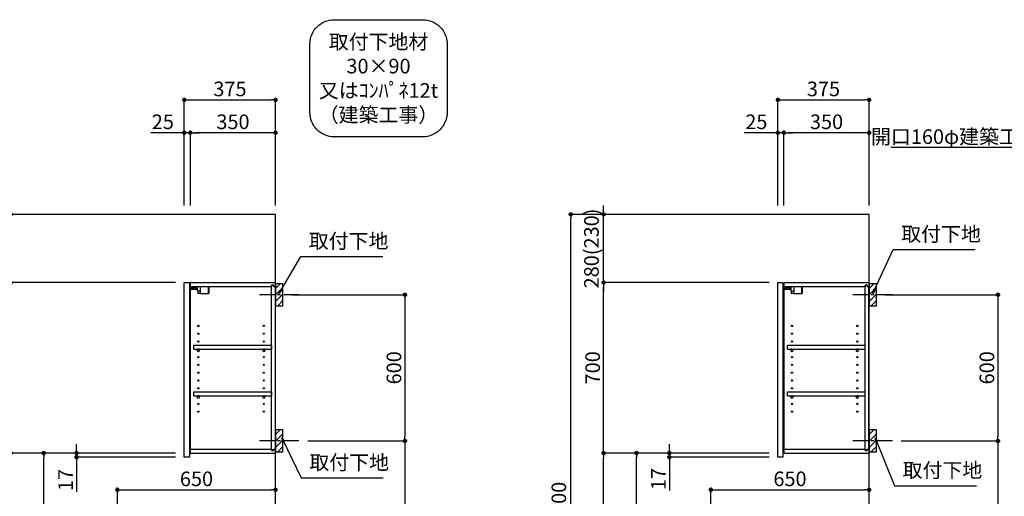
# Model space of a CAD drawing. Extents: x 163 to 26285, y 210 to 8610.
# Drawn here: x 19773 to 23818, y 3287 to 5244 of the extents above; entities that cross this region are included whole.
import ezdxf

# ---------------------------------------------------------------- set-up
doc = ezdxf.new("R2010")
doc.units = 0
doc.header["$LTSCALE"] = 50
doc.header["$MEASUREMENT"] = 0
doc.linetypes.add('CENTER', pattern=[2, 1.25, -0.25, 0.25, -0.25])
doc.layers.get('0').update_dxf_attribs({"linetype": 'CONTINUOUS'})
for name, color, linetype in [('111-壁仕上', 3, 'CONTINUOUS'), ('122-扉', 6, 'CONTINUOUS'), ('130-穴加工', 9, 'CONTINUOUS'), ('141-パーツ', 31, 'CONTINUOUS'), ('150-機器', 8, 'CONTINUOUS'), ('160-文字', 254, 'CONTINUOUS'), ('166-寸法B', 11, 'CONTINUOUS'), ('180-補助', 161, 'CONTINUOUS')]:
    doc.layers.add(name, color=color, linetype=linetype)
doc.styles.add('KH001', font='txt')
doc.dimstyles.new('KH1xx030', dxfattribs={"dimscale": 30, "dimtxt": 2, "dimasz": 0.6, "dimexe": 0.3, "dimexo": 1.2, "dimgap": 0.5, "dimtad": 3, "dimdec": 1, "dimdsep": 46, "dimlunit": 6, "dimtxsty": 'KH001', "dimblk": 'DOT', "dimcen": 1, "dimdle": 1, "dimclrd": 256, "dimclre": 256, "dimclrt": 256, "dimadec": 0, "dimazin": 0, "dimtfac": 1, "dimtdec": 1, "dimtix": 1, "dimtmove": 2, "dimatfit": 3, "dimldrblk": 'CLOSEDBLANK', "dimfxl": 1, "dimtolj": 1, "dimtzin": 0, "dimlwd": -1, "dimlwe": -1, "dimarcsym": 0})

# ---------------------------------------------------------------- blocks, each defined once
blk = doc.blocks.new('_Dot')
at = {"color": 0, "linetype": 'ByBlock', "lineweight": -2}
blk.add_line((-0.5, 0), (-1, 0), dxfattribs=at)
at = {"color": 0, "linetype": 'ByBlock', "const_width": 0.5}
blk.add_lwpolyline([(-0.25, 0, 1), (0.25, 0, 1)], format="xyb", close=True, dxfattribs=at)
blk = doc.blocks.new('*D128')
at = {"layer": '166-寸法B', "transparency": 16777216}
for p, q in [((23328.4, 4114.6), (23800.3, 4114.6)), ((23791.3, 4096.6), (23791.3, 3532.6)), ((23394.1, 3514.6), (23800.3, 3514.6))]:
    blk.add_line(p, q, dxfattribs=at)
at = {"layer": '166-寸法B', "transparency": 16777216, "xscale": 18, "yscale": 18, "zscale": 18}
for p, rotation in [((23791.3, 4114.6), 90), ((23791.3, 3514.6), 270)]:
    blk.add_blockref('_Dot', p, dxfattribs=dict(at, rotation=rotation))
at = {"layer": '166-寸法B', "transparency": 16777216, "insert": (23746.3, 3814.6), "char_height": 60, "attachment_point": 5, "rotation": 90, "style": 'KH001'}
blk.add_mtext('\\A1;600', dxfattribs=at)
blk = doc.blocks.new('_ClosedBlank')
at = {"color": 0, "linetype": 'ByBlock', "lineweight": -2}
for p, q in [((-1, 0.17), (0, 0)), ((-1, 0.17), (-1, -0.17)), ((0, 0), (-1, -0.17))]:
    blk.add_line(p, q, dxfattribs=at)
blk = doc.blocks.new('*D129')
at = {"layer": '166-寸法B', "transparency": 16777216}
for p, q in [((23394.1, 3514.6), (23800.3, 3514.6)), ((23791.3, 3496.6), (23791.3, 2062.6)), ((23313.4, 2044.6), (23800.3, 2044.6))]:
    blk.add_line(p, q, dxfattribs=at)
at = {"layer": '166-寸法B', "transparency": 16777216, "xscale": 18, "yscale": 18, "zscale": 18}
for p, rotation in [((23791.3, 3514.6), 90), ((23791.3, 2044.6), 270)]:
    blk.add_blockref('_Dot', p, dxfattribs=dict(at, rotation=rotation))
at = {"layer": '166-寸法B', "transparency": 16777216, "insert": (23741, 2779.6), "char_height": 60, "attachment_point": 5, "rotation": 90, "style": 'KH001'}
blk.add_mtext('\\A1;1,470(1520)', dxfattribs=at)
blk = doc.blocks.new('*D136')
at = {"layer": '166-寸法B', "transparency": 16777216}
for p, q in [((22887.4, 4480.6), (22887.4, 4923.6)), ((22905.4, 4914.6), (23244.4, 4914.6)), ((23262.4, 4480.6), (23262.4, 4923.6))]:
    blk.add_line(p, q, dxfattribs=at)
at = {"layer": '166-寸法B', "transparency": 16777216, "xscale": 18, "yscale": 18, "zscale": 18, "rotation": 180}
blk.add_blockref('_Dot', (22887.4, 4914.6), dxfattribs=at)
at = {"layer": '166-寸法B', "transparency": 16777216, "xscale": 18, "yscale": 18, "zscale": 18}
blk.add_blockref('_Dot', (23262.4, 4914.6), dxfattribs=at)
at = {"layer": '166-寸法B', "transparency": 16777216, "insert": (23074.9, 4959.6), "char_height": 60, "attachment_point": 5, "style": 'KH001'}
blk.add_mtext('\\A1;375', dxfattribs=at)
blk = doc.blocks.new('*D137')
at = {"layer": '166-寸法B', "linetype": 'ByBlock', "transparency": 16777216}
for p, q in [((22912.4, 4480.6), (22912.4, 4788.6)), ((23244.4, 4779.6), (22930.4, 4779.6)), ((23262.4, 4480.6), (23262.4, 4788.6))]:
    blk.add_line(p, q, dxfattribs=at)
at = {"layer": '166-寸法B', "transparency": 16777216, "xscale": 18, "yscale": 18, "zscale": 18, "rotation": 180}
blk.add_blockref('_Dot', (22912.4, 4779.6), dxfattribs=at)
at = {"layer": '166-寸法B', "transparency": 16777216, "xscale": 18, "yscale": 18, "zscale": 18}
blk.add_blockref('_Dot', (23262.4, 4779.6), dxfattribs=at)
at = {"layer": '166-寸法B', "transparency": 16777216, "insert": (23087.4, 4824.6), "char_height": 60, "attachment_point": 5, "style": 'KH001'}
blk.add_mtext('\\A1;350', dxfattribs=at)
blk = doc.blocks.new('*D138')
at = {"layer": '166-寸法B', "linetype": 'ByBlock', "transparency": 16777216}
for p, q in [((22887.4, 4779.6), (22749.3, 4779.6)), ((22869.4, 4779.6), (22851.4, 4779.6)), ((22887.4, 4480.6), (22887.4, 4788.6)), ((22912.4, 4779.6), (22887.4, 4779.6)), ((22912.4, 4480.6), (22912.4, 4788.6)), ((22930.4, 4779.6), (22948.4, 4779.6))]:
    blk.add_line(p, q, dxfattribs=at)
at = {"layer": '166-寸法B', "transparency": 16777216, "xscale": 18, "yscale": 18, "zscale": 18}
blk.add_blockref('_Dot', (22887.4, 4779.6), dxfattribs=at)
at = {"layer": '166-寸法B', "transparency": 16777216, "xscale": 18, "yscale": 18, "zscale": 18, "rotation": 180}
blk.add_blockref('_Dot', (22912.4, 4779.6), dxfattribs=at)
at = {"layer": '166-寸法B', "transparency": 16777216, "insert": (22799.2, 4824.6), "char_height": 60, "attachment_point": 5, "style": 'KH001'}
blk.add_mtext('\\A1;25', dxfattribs=at)
blk = doc.blocks.new('*D140')
at = {"layer": '166-寸法B', "transparency": 16777216}
for p, q in [((22851.4, 3464.6), (22297.8, 3464.6)), ((22306.8, 2922.6), (22306.8, 3446.6)), ((22576.4, 2904.6), (22297.8, 2904.6))]:
    blk.add_line(p, q, dxfattribs=at)
at = {"layer": '166-寸法B', "transparency": 16777216, "xscale": 18, "yscale": 18, "zscale": 18}
for p, rotation in [((22306.8, 3464.6), 90), ((22306.8, 2904.6), 270)]:
    blk.add_blockref('_Dot', p, dxfattribs=dict(at, rotation=rotation))
at = {"layer": '166-寸法B', "transparency": 16777216, "insert": (22261.8, 3184.6), "char_height": 60, "attachment_point": 5, "rotation": 90, "style": 'KH001'}
blk.add_mtext('\\A1;560', dxfattribs=at)
blk = doc.blocks.new('*D141')
at = {"layer": '166-寸法B', "transparency": 16777216}
for p, q in [((22851.4, 4164.6), (22162.8, 4164.6)), ((22171.8, 3482.6), (22171.8, 4146.6)), ((22851.4, 3464.6), (22162.8, 3464.6))]:
    blk.add_line(p, q, dxfattribs=at)
at = {"layer": '166-寸法B', "transparency": 16777216, "xscale": 18, "yscale": 18, "zscale": 18}
for p, rotation in [((22171.8, 4164.6), 90), ((22171.8, 3464.6), 270)]:
    blk.add_blockref('_Dot', p, dxfattribs=dict(at, rotation=rotation))
at = {"layer": '166-寸法B', "transparency": 16777216, "insert": (22126.8, 3814.6), "char_height": 60, "attachment_point": 5, "rotation": 90, "style": 'KH001'}
blk.add_mtext('\\A1;700', dxfattribs=at)
blk = doc.blocks.new('*D142')
at = {"layer": '166-寸法B', "transparency": 16777216}
for p, q in [((22560.9, 4444.6), (22027.8, 4444.6)), ((22036.8, 2062.6), (22036.8, 4426.6)), ((22576.9, 2044.6), (22027.8, 2044.6))]:
    blk.add_line(p, q, dxfattribs=at)
at = {"layer": '166-寸法B', "transparency": 16777216, "xscale": 18, "yscale": 18, "zscale": 18}
for p, rotation in [((22036.8, 4444.6), 90), ((22036.8, 2044.6), 270)]:
    blk.add_blockref('_Dot', p, dxfattribs=dict(at, rotation=rotation))
at = {"layer": '166-寸法B', "transparency": 16777216, "insert": (21988, 3244.6), "char_height": 60, "attachment_point": 5, "rotation": 90, "style": 'KH001'}
blk.add_mtext('\\A1;2,400', dxfattribs=at)
blk = doc.blocks.new('*D143')
at = {"layer": '166-寸法B', "transparency": 16777216}
for p, q in [((22851.4, 3464.6), (22162.8, 3464.6)), ((22171.8, 2062.6), (22171.8, 3446.6)), ((22576.9, 2044.6), (22162.8, 2044.6))]:
    blk.add_line(p, q, dxfattribs=at)
at = {"layer": '166-寸法B', "transparency": 16777216, "xscale": 18, "yscale": 18, "zscale": 18}
for p, rotation in [((22171.8, 3464.6), 90), ((22171.8, 2044.6), 270)]:
    blk.add_blockref('_Dot', p, dxfattribs=dict(at, rotation=rotation))
at = {"layer": '166-寸法B', "transparency": 16777216, "insert": (22121.5, 2754.6), "char_height": 60, "attachment_point": 5, "rotation": 90, "style": 'KH001'}
blk.add_mtext('\\A1;1,420(1470)', dxfattribs=at)
blk = doc.blocks.new('*D148')
at = {"layer": '166-寸法B', "transparency": 16777216}
for p, q in [((22612.4, 2940.6), (22612.4, 3322.8)), ((23262.4, 2940.6), (23262.4, 3322.8)), ((22630.4, 3313.8), (23244.4, 3313.8))]:
    blk.add_line(p, q, dxfattribs=at)
at = {"layer": '166-寸法B', "transparency": 16777216, "xscale": 18, "yscale": 18, "zscale": 18, "rotation": 180}
blk.add_blockref('_Dot', (22612.4, 3313.8), dxfattribs=at)
at = {"layer": '166-寸法B', "transparency": 16777216, "xscale": 18, "yscale": 18, "zscale": 18}
blk.add_blockref('_Dot', (23262.4, 3313.8), dxfattribs=at)
at = {"layer": '166-寸法B', "transparency": 16777216, "insert": (22937.4, 3358.8), "char_height": 60, "attachment_point": 5, "style": 'KH001'}
blk.add_mtext('\\A1;650', dxfattribs=at)
blk = doc.blocks.new('*D152')
at = {"layer": '166-寸法B', "linetype": 'ByBlock', "transparency": 16777216}
for p, q in [((22171.8, 4462.6), (22171.8, 4480.6)), ((22560.9, 4444.6), (22162.8, 4444.6)), ((22171.8, 4164.6), (22171.8, 4444.6)), ((22851.4, 4164.6), (22162.8, 4164.6)), ((22171.8, 4146.6), (22171.8, 4128.6))]:
    blk.add_line(p, q, dxfattribs=at)
at = {"layer": '166-寸法B', "transparency": 16777216, "xscale": 18, "yscale": 18, "zscale": 18}
for p, rotation in [((22171.8, 4444.6), 270), ((22171.8, 4164.6), 90)]:
    blk.add_blockref('_Dot', p, dxfattribs=dict(at, rotation=rotation))
at = {"layer": '166-寸法B', "transparency": 16777216, "insert": (22121.8, 4304.6), "char_height": 60, "attachment_point": 5, "rotation": 90, "style": 'KH001'}
blk.add_mtext('\\A1;280(230)', dxfattribs=at)
blk = doc.blocks.new('*D153')
at = {"layer": '166-寸法B', "transparency": 16777216}
for p, q in [((22441.8, 3482.6), (22441.8, 3500.6)), ((22851.4, 3464.6), (22432.8, 3464.6)), ((22851.4, 3447.6), (22432.8, 3447.6)), ((22441.8, 3447.6), (22441.8, 3464.6)), ((22441.8, 3447.6), (22441.8, 3310.4)), ((22441.8, 3429.6), (22441.8, 3411.6))]:
    blk.add_line(p, q, dxfattribs=at)
at = {"layer": '166-寸法B', "transparency": 16777216, "xscale": 18, "yscale": 18, "zscale": 18}
for p, rotation in [((22441.8, 3464.6), 270), ((22441.8, 3447.6), 90)]:
    blk.add_blockref('_Dot', p, dxfattribs=dict(at, rotation=rotation))
at = {"layer": '166-寸法B', "transparency": 16777216, "insert": (22396.8, 3358), "char_height": 60, "attachment_point": 5, "rotation": 90, "style": 'KH001'}
blk.add_mtext('\\A1;17', dxfattribs=at)
blk = doc.blocks.new('*D196')
at = {"layer": '166-寸法B', "transparency": 16777216}
for p, q in [((20890.3, 4114.6), (21364.6, 4114.6)), ((21355.6, 4096.6), (21355.6, 3532.6)), ((20956.1, 3514.6), (21364.6, 3514.6))]:
    blk.add_line(p, q, dxfattribs=at)
at = {"layer": '166-寸法B', "transparency": 16777216, "xscale": 18, "yscale": 18, "zscale": 18}
for p, rotation in [((21355.6, 4114.6), 90), ((21355.6, 3514.6), 270)]:
    blk.add_blockref('_Dot', p, dxfattribs=dict(at, rotation=rotation))
at = {"layer": '166-寸法B', "transparency": 16777216, "insert": (21310.6, 3814.6), "char_height": 60, "attachment_point": 5, "rotation": 90, "style": 'KH001'}
blk.add_mtext('\\A1;600', dxfattribs=at)
blk = doc.blocks.new('*D197')
at = {"layer": '166-寸法B', "transparency": 16777216}
for p, q in [((20956.1, 3514.6), (21364.6, 3514.6)), ((21355.6, 3496.6), (21355.6, 2062.6)), ((20875.3, 2044.6), (21364.6, 2044.6))]:
    blk.add_line(p, q, dxfattribs=at)
at = {"layer": '166-寸法B', "transparency": 16777216, "xscale": 18, "yscale": 18, "zscale": 18}
for p, rotation in [((21355.6, 3514.6), 90), ((21355.6, 2044.6), 270)]:
    blk.add_blockref('_Dot', p, dxfattribs=dict(at, rotation=rotation))
at = {"layer": '166-寸法B', "transparency": 16777216, "insert": (21305.3, 2779.6), "char_height": 60, "attachment_point": 5, "rotation": 90, "style": 'KH001'}
blk.add_mtext('\\A1;1,470(1520)', dxfattribs=at)
blk = doc.blocks.new('*D205')
at = {"layer": '166-寸法B', "transparency": 16777216}
for p, q in [((20449.3, 4480.6), (20449.3, 4923.6)), ((20467.3, 4914.6), (20806.3, 4914.6)), ((20824.3, 4480.6), (20824.3, 4923.6))]:
    blk.add_line(p, q, dxfattribs=at)
at = {"layer": '166-寸法B', "transparency": 16777216, "xscale": 18, "yscale": 18, "zscale": 18, "rotation": 180}
blk.add_blockref('_Dot', (20449.3, 4914.6), dxfattribs=at)
at = {"layer": '166-寸法B', "transparency": 16777216, "xscale": 18, "yscale": 18, "zscale": 18}
blk.add_blockref('_Dot', (20824.3, 4914.6), dxfattribs=at)
at = {"layer": '166-寸法B', "transparency": 16777216, "insert": (20636.8, 4959.6), "char_height": 60, "attachment_point": 5, "style": 'KH001'}
blk.add_mtext('\\A1;375', dxfattribs=at)
blk = doc.blocks.new('*D206')
at = {"layer": '166-寸法B', "linetype": 'ByBlock', "transparency": 16777216}
for p, q in [((20474.3, 4480.6), (20474.3, 4788.6)), ((20806.3, 4779.6), (20492.3, 4779.6)), ((20824.3, 4480.6), (20824.3, 4788.6))]:
    blk.add_line(p, q, dxfattribs=at)
at = {"layer": '166-寸法B', "transparency": 16777216, "xscale": 18, "yscale": 18, "zscale": 18, "rotation": 180}
blk.add_blockref('_Dot', (20474.3, 4779.6), dxfattribs=at)
at = {"layer": '166-寸法B', "transparency": 16777216, "xscale": 18, "yscale": 18, "zscale": 18}
blk.add_blockref('_Dot', (20824.3, 4779.6), dxfattribs=at)
at = {"layer": '166-寸法B', "transparency": 16777216, "insert": (20649.3, 4824.6), "char_height": 60, "attachment_point": 5, "style": 'KH001'}
blk.add_mtext('\\A1;350', dxfattribs=at)
blk = doc.blocks.new('*D207')
at = {"layer": '166-寸法B', "linetype": 'ByBlock', "transparency": 16777216}
for p, q in [((20449.3, 4779.6), (20311.2, 4779.6)), ((20431.3, 4779.6), (20413.3, 4779.6)), ((20449.3, 4480.6), (20449.3, 4788.6)), ((20474.3, 4779.6), (20449.3, 4779.6)), ((20474.3, 4480.6), (20474.3, 4788.6)), ((20492.3, 4779.6), (20510.3, 4779.6))]:
    blk.add_line(p, q, dxfattribs=at)
at = {"layer": '166-寸法B', "transparency": 16777216, "xscale": 18, "yscale": 18, "zscale": 18}
blk.add_blockref('_Dot', (20449.3, 4779.6), dxfattribs=at)
at = {"layer": '166-寸法B', "transparency": 16777216, "xscale": 18, "yscale": 18, "zscale": 18, "rotation": 180}
blk.add_blockref('_Dot', (20474.3, 4779.6), dxfattribs=at)
at = {"layer": '166-寸法B', "transparency": 16777216, "insert": (20361.1, 4824.6), "char_height": 60, "attachment_point": 5, "style": 'KH001'}
blk.add_mtext('\\A1;25', dxfattribs=at)
blk = doc.blocks.new('*D209')
at = {"layer": '166-寸法B', "transparency": 16777216}
for p, q in [((20413.3, 3464.6), (19862.6, 3464.6)), ((19871.6, 2922.6), (19871.6, 3446.6)), ((20138.3, 2904.6), (19862.6, 2904.6))]:
    blk.add_line(p, q, dxfattribs=at)
at = {"layer": '166-寸法B', "transparency": 16777216, "xscale": 18, "yscale": 18, "zscale": 18}
for p, rotation in [((19871.6, 3464.6), 90), ((19871.6, 2904.6), 270)]:
    blk.add_blockref('_Dot', p, dxfattribs=dict(at, rotation=rotation))
at = {"layer": '166-寸法B', "transparency": 16777216, "insert": (19826.6, 3184.6), "char_height": 60, "attachment_point": 5, "rotation": 90, "style": 'KH001'}
blk.add_mtext('\\A1;560', dxfattribs=at)
blk = doc.blocks.new('*D210')
at = {"layer": '166-寸法B', "transparency": 16777216}
for p, q in [((20413.3, 4164.6), (19727.6, 4164.6)), ((19736.6, 3482.6), (19736.6, 4146.6)), ((20413.3, 3464.6), (19727.6, 3464.6))]:
    blk.add_line(p, q, dxfattribs=at)
at = {"layer": '166-寸法B', "transparency": 16777216, "xscale": 18, "yscale": 18, "zscale": 18}
for p, rotation in [((19736.6, 4164.6), 90), ((19736.6, 3464.6), 270)]:
    blk.add_blockref('_Dot', p, dxfattribs=dict(at, rotation=rotation))
at = {"layer": '166-寸法B', "transparency": 16777216, "insert": (19691.6, 3814.6), "char_height": 60, "attachment_point": 5, "rotation": 90, "style": 'KH001'}
blk.add_mtext('\\A1;700', dxfattribs=at)
blk = doc.blocks.new('*D211')
at = {"layer": '166-寸法B', "transparency": 16777216}
for p, q in [((20122.8, 4444.6), (19592.6, 4444.6)), ((19601.6, 2062.6), (19601.6, 4426.6)), ((20138.8, 2044.6), (19592.6, 2044.6))]:
    blk.add_line(p, q, dxfattribs=at)
at = {"layer": '166-寸法B', "transparency": 16777216, "xscale": 18, "yscale": 18, "zscale": 18}
for p, rotation in [((19601.6, 4444.6), 90), ((19601.6, 2044.6), 270)]:
    blk.add_blockref('_Dot', p, dxfattribs=dict(at, rotation=rotation))
at = {"layer": '166-寸法B', "transparency": 16777216, "insert": (19552.8, 3244.6), "char_height": 60, "attachment_point": 5, "rotation": 90, "style": 'KH001'}
blk.add_mtext('\\A1;2,400', dxfattribs=at)
blk = doc.blocks.new('*D212')
at = {"layer": '166-寸法B', "transparency": 16777216}
for p, q in [((20006.6, 3482.6), (20006.6, 3500.6)), ((20413.3, 3464.6), (19997.6, 3464.6)), ((20413.3, 3447.6), (19997.6, 3447.6)), ((20006.6, 3447.6), (20006.6, 3464.6)), ((20006.6, 3447.6), (20006.6, 3306.1)), ((20006.6, 3429.6), (20006.6, 3411.6))]:
    blk.add_line(p, q, dxfattribs=at)
at = {"layer": '166-寸法B', "transparency": 16777216, "xscale": 18, "yscale": 18, "zscale": 18}
for p, rotation in [((20006.6, 3464.6), 270), ((20006.6, 3447.6), 90)]:
    blk.add_blockref('_Dot', p, dxfattribs=dict(at, rotation=rotation))
at = {"layer": '166-寸法B', "transparency": 16777216, "insert": (19961.6, 3353.7), "char_height": 60, "attachment_point": 5, "rotation": 90, "style": 'KH001'}
blk.add_mtext('\\A1;17', dxfattribs=at)
blk = doc.blocks.new('*D213')
at = {"layer": '166-寸法B', "transparency": 16777216}
for p, q in [((20413.3, 3464.6), (19727.6, 3464.6)), ((19736.6, 2062.6), (19736.6, 3446.6)), ((20138.8, 2044.6), (19727.6, 2044.6))]:
    blk.add_line(p, q, dxfattribs=at)
at = {"layer": '166-寸法B', "transparency": 16777216, "xscale": 18, "yscale": 18, "zscale": 18}
for p, rotation in [((19736.6, 3464.6), 90), ((19736.6, 2044.6), 270)]:
    blk.add_blockref('_Dot', p, dxfattribs=dict(at, rotation=rotation))
at = {"layer": '166-寸法B', "transparency": 16777216, "insert": (19686.3, 2754.6), "char_height": 60, "attachment_point": 5, "rotation": 90, "style": 'KH001'}
blk.add_mtext('\\A1;1,420(1470)', dxfattribs=at)
blk = doc.blocks.new('*D219')
at = {"layer": '166-寸法B', "transparency": 16777216}
for p, q in [((20174.3, 2940.6), (20174.3, 3322.8)), ((20824.3, 2940.6), (20824.3, 3322.8)), ((20192.3, 3313.8), (20806.3, 3313.8))]:
    blk.add_line(p, q, dxfattribs=at)
at = {"layer": '166-寸法B', "transparency": 16777216, "xscale": 18, "yscale": 18, "zscale": 18, "rotation": 180}
blk.add_blockref('_Dot', (20174.3, 3313.8), dxfattribs=at)
at = {"layer": '166-寸法B', "transparency": 16777216, "xscale": 18, "yscale": 18, "zscale": 18}
blk.add_blockref('_Dot', (20824.3, 3313.8), dxfattribs=at)
at = {"layer": '166-寸法B', "transparency": 16777216, "insert": (20499.3, 3358.8), "char_height": 60, "attachment_point": 5, "style": 'KH001'}
blk.add_mtext('\\A1;650', dxfattribs=at)
blk = doc.blocks.new('*D222')
at = {"layer": '166-寸法B', "linetype": 'ByBlock', "transparency": 16777216}
for p, q in [((19736.6, 4462.6), (19736.6, 4480.6)), ((20122.8, 4444.6), (19727.6, 4444.6)), ((19736.6, 4164.6), (19736.6, 4444.6)), ((20413.3, 4164.6), (19727.6, 4164.6)), ((19736.6, 4146.6), (19736.6, 4128.6))]:
    blk.add_line(p, q, dxfattribs=at)
at = {"layer": '166-寸法B', "transparency": 16777216, "xscale": 18, "yscale": 18, "zscale": 18}
for p, rotation in [((19736.6, 4444.6), 270), ((19736.6, 4164.6), 90)]:
    blk.add_blockref('_Dot', p, dxfattribs=dict(at, rotation=rotation))
at = {"layer": '166-寸法B', "transparency": 16777216, "insert": (19686.6, 4304.6), "char_height": 60, "attachment_point": 5, "rotation": 90, "style": 'KH001'}
blk.add_mtext('\\A1;280(230)', dxfattribs=at)

msp = doc.modelspace()

# ---------------------------------------------------------------- hatches: boundary and pattern name
at = {"layer": '180-補助'}
h = msp.add_hatch(dxfattribs=at)
h.set_pattern_fill('ANSI31', color=256, scale=150, style=0)
h.set_pattern_definition([(45, (-433916.253, 3972.339), (-13.25825215, 13.25825215), [])])
h.paths.add_polyline_path([(20824.28, 4069.58), (20854.28, 4069.58), (20854.28, 4159.58), (20824.28, 4159.58)])
h = msp.add_hatch(dxfattribs=at)
h.set_pattern_fill('ANSI31', color=256, scale=150, style=0)
h.set_pattern_definition([(45, (-431478.167, 3972.339), (-13.25825215, 13.25825215), [])])
h.paths.add_polyline_path([(23262.37, 4069.58), (23292.37, 4069.58), (23292.37, 4159.58), (23262.37, 4159.58)])
h = msp.add_hatch(dxfattribs=at)
h.set_pattern_fill('ANSI31', color=256, scale=150, style=0)
h.set_pattern_definition([(45, (-433916.253, 3372.339), (-13.25825215, 13.25825215), [])])
h.paths.add_polyline_path([(20824.28, 3469.58), (20854.28, 3469.58), (20854.28, 3559.58), (20824.28, 3559.58)])
h = msp.add_hatch(dxfattribs=at)
h.set_pattern_fill('ANSI31', color=256, scale=150, style=0)
h.set_pattern_definition([(45, (-431478.167, 3372.339), (-13.25825215, 13.25825215), [])])
h.paths.add_polyline_path([(23262.37, 3469.58), (23292.37, 3469.58), (23292.37, 3559.58), (23262.37, 3559.58)])

# ---------------------------------------------------------------- linework, layer by layer
at = {"layer": '111-壁仕上', "ltscale": 2}
for points in [[(20011.7, 2044.58), (20824.28, 2044.58), (20824.28, 4444.58), (20011.7, 4444.58)], [(22446.86, 2044.58), (23262.37, 2044.58), (23262.37, 4444.58), (22446.86, 4444.58)]]:
    msp.add_lwpolyline(points, dxfattribs=at)
at = {"layer": '122-扉', "color": 253}
for p, q in [((20449.28, 4164.58), (20470.28, 4164.58)), ((20449.28, 3447.58), (20449.28, 4164.58)), ((20470.28, 4164.58), (20470.28, 3447.58)), ((20475.28, 4148.58), (20475.28, 4164.58)), ((20475.78, 4164.58), (20475.28, 4164.58)), ((20475.28, 3480.58), (20475.28, 4148.58)), ((20475.28, 4148.58), (20807.78, 4148.58)), ((20475.78, 4164.58), (20824.28, 4164.58)), ((20816.88, 4154.58), (20807.78, 4154.58)), ((20807.78, 4154.58), (20807.78, 4148.58)), ((20815.78, 4153.08), (20807.78, 4153.08)), ((20807.78, 3476.08), (20807.78, 4153.08)), ((20815.78, 4153.08), (20815.78, 4148.08)), ((20815.78, 4148.08), (20823.78, 4148.08)), ((20816.88, 4148.58), (20816.88, 4154.58)), ((20816.88, 4148.58), (20824.28, 4148.58)), ((20823.78, 3481.08), (20823.78, 4148.08)), ((20824.28, 4148.58), (20824.28, 4164.58)), ((22887.37, 4164.58), (22908.37, 4164.58)), ((22887.37, 3447.58), (22887.37, 4164.58)), ((22908.37, 4164.58), (22908.37, 3447.58)), ((22913.37, 4148.58), (22913.37, 4164.58)), ((22913.87, 4164.58), (22913.37, 4164.58)), ((22913.37, 3480.58), (22913.37, 4148.58)), ((22913.37, 4148.58), (23245.87, 4148.58)), ((22913.87, 4164.58), (23262.37, 4164.58)), ((23254.97, 4154.58), (23245.87, 4154.58)), ((23245.87, 4154.58), (23245.87, 4148.58)), ((23253.87, 4153.08), (23245.87, 4153.08)), ((23245.87, 3476.08), (23245.87, 4153.08)), ((23253.87, 4153.08), (23253.87, 4148.08)), ((23253.87, 4148.08), (23261.87, 4148.08)), ((23254.97, 4148.58), (23254.97, 4154.58)), ((23254.97, 4148.58), (23262.37, 4148.58)), ((23261.87, 3481.08), (23261.87, 4148.08)), ((23262.37, 4148.58), (23262.37, 4164.58)), ((20488.78, 3891.83), (20488.78, 3907.83)), ((20488.78, 3907.83), (20807.28, 3907.83)), ((20488.78, 3891.83), (20502.78, 3891.83)), ((20511.78, 3891.83), (20771.78, 3891.83)), ((20780.78, 3891.83), (20807.28, 3891.83)), ((20807.28, 3907.83), (20807.28, 3891.83)), ((22926.87, 3891.83), (22926.87, 3907.83)), ((22926.87, 3907.83), (23245.37, 3907.83)), ((22926.87, 3891.83), (22940.87, 3891.83)), ((22949.87, 3891.83), (23209.87, 3891.83)), ((23218.87, 3891.83), (23245.37, 3891.83)), ((23245.37, 3907.83), (23245.37, 3891.83)), ((20488.78, 3699.83), (20488.78, 3715.83)), ((20488.78, 3715.83), (20807.28, 3715.83)), ((20488.78, 3699.83), (20502.78, 3699.83)), ((20511.78, 3699.83), (20771.78, 3699.83)), ((20780.78, 3699.83), (20807.28, 3699.83)), ((20807.28, 3715.83), (20807.28, 3699.83)), ((22926.87, 3699.83), (22926.87, 3715.83)), ((22926.87, 3715.83), (23245.37, 3715.83)), ((22926.87, 3699.83), (22940.87, 3699.83)), ((22949.87, 3699.83), (23209.87, 3699.83)), ((23218.87, 3699.83), (23245.37, 3699.83)), ((23245.37, 3715.83), (23245.37, 3699.83)), ((20475.28, 3464.58), (20475.28, 3480.58)), ((20475.28, 3480.58), (20807.78, 3480.58)), ((20807.78, 3480.58), (20807.78, 3474.58)), ((20815.78, 3481.08), (20815.78, 3476.08)), ((20815.78, 3481.08), (20823.78, 3481.08)), ((20816.88, 3474.58), (20816.88, 3480.58)), ((20816.88, 3480.58), (20824.28, 3480.58)), ((20824.28, 3480.58), (20824.28, 3464.58)), ((22913.37, 3464.58), (22913.37, 3480.58)), ((22913.37, 3480.58), (23245.87, 3480.58)), ((23245.87, 3480.58), (23245.87, 3474.58)), ((23253.87, 3481.08), (23253.87, 3476.08)), ((23253.87, 3481.08), (23261.87, 3481.08)), ((23254.97, 3474.58), (23254.97, 3480.58)), ((23254.97, 3480.58), (23262.37, 3480.58)), ((23262.37, 3480.58), (23262.37, 3464.58)), ((20470.28, 3447.58), (20449.28, 3447.58)), ((20475.28, 3464.58), (20824.28, 3464.58)), ((20815.78, 3476.08), (20807.78, 3476.08)), ((20807.78, 3474.58), (20816.88, 3474.58)), ((22908.37, 3447.58), (22887.37, 3447.58)), ((22913.37, 3464.58), (23262.37, 3464.58)), ((23253.87, 3476.08), (23245.87, 3476.08)), ((23245.87, 3474.58), (23254.97, 3474.58))]:
    msp.add_line(p, q, dxfattribs=at)
at = {"layer": '130-穴加工', "linetype": 'Continuous'}
for centre in [(20507.28, 3986.58), (20776.28, 3986.58), (22945.37, 3986.58), (23214.37, 3986.58), (20507.28, 3954.58), (20507.28, 3922.58), (20776.28, 3954.58), (20776.28, 3922.58), (22945.37, 3954.58), (22945.37, 3922.58), (23214.37, 3954.58), (23214.37, 3922.58), (20507.28, 3890.58), (20776.28, 3890.58), (22945.37, 3890.58), (23214.37, 3890.58), (20507.28, 3858.58), (20776.28, 3858.58), (22945.37, 3858.58), (23214.37, 3858.58), (20507.28, 3826.58), (20776.28, 3826.58), (22945.37, 3826.58), (23214.37, 3826.58), (20507.28, 3794.58), (20507.28, 3762.58), (20776.28, 3794.58), (20776.28, 3762.58), (22945.37, 3794.58), (22945.37, 3762.58), (23214.37, 3794.58), (23214.37, 3762.58), (20507.28, 3730.58), (20776.28, 3730.58), (22945.37, 3730.58), (23214.37, 3730.58), (20507.28, 3698.58), (20776.28, 3698.58), (22945.37, 3698.58), (23214.37, 3698.58), (20507.28, 3666.58), (20776.28, 3666.58), (22945.37, 3666.58), (23214.37, 3666.58), (20507.28, 3634.58), (20776.28, 3634.58), (22945.37, 3634.58), (23214.37, 3634.58)]:
    msp.add_circle(centre, 2.5, dxfattribs=at)
at = {"layer": '141-パーツ'}
for p, q in [((20503.78, 4136.58), (20475.78, 4136.58)), ((20503.78, 4135.58), (20475.78, 4135.58)), ((20476.78, 4139.08), (20476.78, 4148.58)), ((20481.78, 4139.08), (20476.78, 4139.08)), ((20481.78, 4148.58), (20481.78, 4143.58)), ((20481.78, 4143.58), (20487.78, 4143.58)), ((20481.78, 4141.08), (20481.78, 4143.58)), ((20481.78, 4141.08), (20481.78, 4139.08)), ((20486.28, 4139.08), (20481.78, 4141.08)), ((20481.78, 4139.08), (20486.28, 4139.08)), ((20487.78, 4143.58), (20487.78, 4148.58)), ((20492.78, 4143.58), (20487.78, 4143.58)), ((20492.78, 4148.58), (20492.78, 4143.58)), ((20492.78, 4143.58), (20503.78, 4143.58)), ((20503.78, 4130.08), (20503.78, 4148.58)), ((20503.78, 4130.08), (20515.78, 4130.08)), ((20504.78, 4130.08), (20504.78, 4119.58)), ((20514.78, 4130.08), (20514.78, 4119.58)), ((20515.78, 4130.08), (20515.78, 4148.58)), ((20546.78, 4148.58), (20546.78, 4119.58)), ((20549.78, 4148.58), (20549.78, 4119.58)), ((22941.87, 4136.58), (22913.87, 4136.58)), ((22941.87, 4135.58), (22913.87, 4135.58)), ((22914.87, 4139.08), (22914.87, 4148.58)), ((22919.87, 4139.08), (22914.87, 4139.08)), ((22919.87, 4148.58), (22919.87, 4143.58)), ((22919.87, 4143.58), (22925.87, 4143.58)), ((22919.87, 4141.08), (22919.87, 4143.58)), ((22919.87, 4141.08), (22919.87, 4139.08)), ((22924.37, 4139.08), (22919.87, 4141.08)), ((22919.87, 4139.08), (22924.37, 4139.08)), ((22925.87, 4143.58), (22925.87, 4148.58)), ((22930.87, 4143.58), (22925.87, 4143.58)), ((22930.87, 4148.58), (22930.87, 4143.58)), ((22930.87, 4143.58), (22941.87, 4143.58)), ((22941.87, 4130.08), (22941.87, 4148.58)), ((22941.87, 4130.08), (22953.87, 4130.08)), ((22942.87, 4130.08), (22942.87, 4119.58)), ((22952.87, 4130.08), (22952.87, 4119.58)), ((22953.87, 4130.08), (22953.87, 4148.58)), ((22984.87, 4148.58), (22984.87, 4119.58)), ((22987.87, 4148.58), (22987.87, 4119.58)), ((20514.78, 4119.58), (20504.78, 4119.58)), ((20514.78, 4119.58), (20546.78, 4119.58)), ((20546.78, 4119.58), (20549.78, 4119.58)), ((22952.87, 4119.58), (22942.87, 4119.58)), ((22952.87, 4119.58), (22984.87, 4119.58)), ((22984.87, 4119.58), (22987.87, 4119.58))]:
    msp.add_line(p, q, dxfattribs=at)
at = {"layer": '141-パーツ', "linetype": 'Continuous'}
for p, q in [((20502.78, 3886.33), (20502.78, 3891.83)), ((20502.78, 3891.83), (20505.41, 3891.83)), ((20509.15, 3891.83), (20511.78, 3891.83)), ((20511.78, 3886.33), (20511.78, 3891.83)), ((20771.78, 3886.33), (20771.78, 3891.83)), ((20771.78, 3891.83), (20774.41, 3891.83)), ((20778.15, 3891.83), (20780.78, 3891.83)), ((20780.78, 3886.33), (20780.78, 3891.83)), ((22940.87, 3886.33), (22940.87, 3891.83)), ((22940.87, 3891.83), (22943.5, 3891.83)), ((22947.24, 3891.83), (22949.87, 3891.83)), ((22949.87, 3886.33), (22949.87, 3891.83)), ((23209.87, 3886.33), (23209.87, 3891.83)), ((23209.87, 3891.83), (23212.5, 3891.83)), ((23216.24, 3891.83), (23218.87, 3891.83)), ((23218.87, 3886.33), (23218.87, 3891.83)), ((20502.78, 3694.33), (20502.78, 3699.83)), ((20502.78, 3699.83), (20505.41, 3699.83)), ((20509.15, 3699.83), (20511.78, 3699.83)), ((20511.78, 3694.33), (20511.78, 3699.83)), ((20771.78, 3694.33), (20771.78, 3699.83)), ((20771.78, 3699.83), (20774.41, 3699.83)), ((20778.15, 3699.83), (20780.78, 3699.83)), ((20780.78, 3694.33), (20780.78, 3699.83)), ((22940.87, 3694.33), (22940.87, 3699.83)), ((22940.87, 3699.83), (22943.5, 3699.83)), ((22947.24, 3699.83), (22949.87, 3699.83)), ((22949.87, 3694.33), (22949.87, 3699.83)), ((23209.87, 3694.33), (23209.87, 3699.83)), ((23209.87, 3699.83), (23212.5, 3699.83)), ((23216.24, 3699.83), (23218.87, 3699.83)), ((23218.87, 3694.33), (23218.87, 3699.83))]:
    msp.add_line(p, q, dxfattribs=at)
for centre in [(20507.28, 3890.58), (20776.28, 3890.58), (22945.37, 3890.58), (23214.37, 3890.58), (20507.28, 3698.58), (20776.28, 3698.58), (22945.37, 3698.58), (23214.37, 3698.58)]:
    msp.add_circle(centre, 2.25, dxfattribs=at)
for centre, start, end in [((20507.28, 3886.33), 180, 270), ((20507.28, 3886.33), 270, 0), ((20776.28, 3886.33), 180, 270), ((20776.28, 3886.33), 270, 0), ((22945.37, 3886.33), 180, 270), ((22945.37, 3886.33), 270, 0), ((23214.37, 3886.33), 180, 270), ((23214.37, 3886.33), 270, 0), ((20507.28, 3694.33), 180, 270), ((20507.28, 3694.33), 270, 0), ((20776.28, 3694.33), 180, 270), ((20776.28, 3694.33), 270, 0), ((22945.37, 3694.33), 180, 270), ((22945.37, 3694.33), 270, 0), ((23214.37, 3694.33), 180, 270), ((23214.37, 3694.33), 270, 0)]:
    msp.add_arc(centre, 4.5, start, end, dxfattribs=at)
at = {"layer": '150-機器', "color": 253, "linetype": 'Continuous'}
for points in [[(20824.28, 4069.58), (20854.28, 4069.58), (20854.28, 4159.58), (20824.28, 4159.58)], [(23262.37, 4069.58), (23292.37, 4069.58), (23292.37, 4159.58), (23262.37, 4159.58)], [(20824.28, 3469.58), (20854.28, 3469.58), (20854.28, 3559.58), (20824.28, 3559.58)], [(23262.37, 3469.58), (23292.37, 3469.58), (23292.37, 3559.58), (23262.37, 3559.58)]]:
    msp.add_lwpolyline(points, close=True, dxfattribs=at)
at = {"layer": '160-文字'}
msp.add_lwpolyline([(21065.22, 5243.81), (21428.95, 5243.81, -0.4142136), (21528.95, 5143.81), (21528.95, 4862.85, -0.4142136), (21428.95, 4762.85), (21065.22, 4762.85, -0.4142136), (20965.22, 4862.85), (20965.22, 5143.81, -0.4142136)], format="xyb", close=True, dxfattribs=at)
at = {"layer": '180-補助', "linetype": 'CENTER'}
for p, q in [((20920.05, 4114.58), (20754.47, 4114.58)), ((23358.14, 4114.58), (23192.56, 4114.58)), ((20920.05, 3514.58), (20754.47, 3514.58)), ((23358.14, 3514.58), (23192.56, 3514.58))]:
    msp.add_line(p, q, dxfattribs=at)

# ---------------------------------------------------------------- texts
at = {"layer": '160-文字', "char_height": 60, "style": 'KH001'}
for s, insert, attachment_point in [('\\A1;取付下地材\\P30×90\\P又はｺﾝﾊﾟﾈ12t\\P（建築工事）', (21247.08, 5003.33), 5), ('\\A1;上方排気時\\Pﾀﾞｸﾄ接続口150φ\\P開口160φ建築工事 天井面よりL=300出し', (24777.35, 4733.64), 9), ('取付下地', (20960.51, 4286.52), 7), ('取付下地', (23394.17, 4315.27), 7), ('取付下地', (20962.92, 3377.54), 7), ('取付下地', (23399.89, 3345.52), 7)]:
    msp.add_mtext(s, dxfattribs=dict(at, insert=insert, attachment_point=attachment_point))

# ---------------------------------------------------------------- dimensions: what is measured, and where the dimension line sits
at = {"layer": '166-寸法B'}
for base, p1, p2, picture, middle in [((20824.28, 4914.58), (20449.28, 4444.58), (20824.28, 4444.58), '*D205', (20636.78, 4959.58)), ((23262.37, 4914.58), (22887.37, 4444.58), (23262.37, 4444.58), '*D136', (23074.87, 4959.58)), ((20824.28, 3313.77), (20174.28, 2904.58), (20824.28, 2904.58), '*D219', (20499.28, 3358.77)), ((23262.37, 3313.77), (22612.37, 2904.58), (23262.37, 2904.58), '*D148', (22937.37, 3358.77))]:
    dim = msp.add_linear_dim(base=base, p1=p1, p2=p2, dimstyle='KH1xx030', dxfattribs=at)
    dim.commit()
    dim.dimension.update_dxf_attribs({"geometry": picture, "text_midpoint": middle})
for base, p1, p2, picture, middle in [((20449.28, 4779.58), (20474.28, 4444.58), (20449.28, 4444.58), '*D207', (20361.08, 4779.26)), ((22887.37, 4779.58), (22912.37, 4444.58), (22887.37, 4444.58), '*D138', (22799.16, 4779.26))]:
    dim = msp.add_linear_dim(base=base, p1=p1, p2=p2, dimstyle='KH1xx030', override={"dimtmove": 1, "dimfxl": 0.5, "dimarcsym": 1}, dxfattribs=at)
    dim.commit()
    dim.dimension.update_dxf_attribs({"geometry": picture, "text_midpoint": middle, "dimtype": 128})
for base, p1, p2, picture, middle in [((20474.28, 4779.58), (20824.28, 4444.58), (20474.28, 4444.58), '*D206', (20649.28, 4824.58)), ((22912.37, 4779.58), (23262.37, 4444.58), (22912.37, 4444.58), '*D137', (23087.37, 4824.58))]:
    dim = msp.add_linear_dim(base=base, p1=p1, p2=p2, dimstyle='KH1xx030', override={"dimfxl": 0.5, "dimarcsym": 1}, dxfattribs=at)
    dim.commit()
    dim.dimension.update_dxf_attribs({"geometry": picture, "text_midpoint": middle})
for base, p1, p2, picture, middle in [((19601.62, 4444.58), (20174.81, 2044.58), (20158.81, 4444.58), '*D211', (19552.81, 3244.58)), ((22036.78, 4444.58), (22612.89, 2044.58), (22596.89, 4444.58), '*D142', (21987.97, 3244.58)), ((21355.63, 3514.58), (20854.28, 4114.58), (20920.05, 3514.58), '*D196', (21310.63, 3814.58)), ((23791.27, 3514.58), (23292.37, 4114.58), (23358.14, 3514.58), '*D128', (23746.27, 3814.58)), ((19871.62, 3464.58), (20174.28, 2904.58), (20449.28, 3464.58), '*D209', (19826.62, 3184.58)), ((22306.78, 3464.58), (22612.37, 2904.58), (22887.37, 3464.58), '*D140', (22261.78, 3184.58))]:
    dim = msp.add_linear_dim(base=base, p1=p1, p2=p2, angle=90, dimstyle='KH1xx030', dxfattribs=at)
    dim.commit()
    dim.dimension.update_dxf_attribs({"geometry": picture, "text_midpoint": middle})
for base, p1, p2, override, picture, middle in [((19736.62, 4444.58), (20449.28, 4164.58), (20158.81, 4444.58), {"dimpost": '(230)', "dimfxl": 0.5, "dimarcsym": 1}, '*D222', (19686.61, 4304.58)), ((22171.78, 4444.58), (22887.37, 4164.58), (22596.89, 4444.58), {"dimpost": '(230)', "dimfxl": 0.5, "dimarcsym": 1}, '*D152', (22121.77, 4304.58)), ((19736.62, 4164.58), (20449.28, 3464.58), (20449.28, 4164.58), {"dimpost": ''}, '*D210', (19691.62, 3814.58)), ((22171.78, 4164.58), (22887.37, 3464.58), (22887.37, 4164.58), {"dimpost": ''}, '*D141', (22126.78, 3814.58)), ((21355.63, 2044.58), (20920.05, 3514.58), (20839.28, 2044.58), {"dimpost": '(1520)'}, '*D197', (21305.32, 2779.58)), ((23791.27, 2044.58), (23358.14, 3514.58), (23277.37, 2044.58), {"dimpost": '(1520)'}, '*D129', (23740.96, 2779.58)), ((19736.62, 3464.58), (20174.81, 2044.58), (20449.28, 3464.58), {"dimpost": '(1470)'}, '*D213', (19686.31, 2754.58)), ((22171.78, 3464.58), (22612.89, 2044.58), (22887.37, 3464.58), {"dimpost": '(1470)'}, '*D143', (22121.47, 2754.58))]:
    dim = msp.add_linear_dim(base=base, p1=p1, p2=p2, angle=90, dimstyle='KH1xx030', override=override, dxfattribs=at)
    dim.commit()
    dim.dimension.update_dxf_attribs({"geometry": picture, "text_midpoint": middle})
for base, p1, p2, picture, middle in [((20006.62, 3464.58), (20449.28, 3447.58), (20449.28, 3464.58), '*D212', (20018.12, 3353.66)), ((22441.78, 3464.58), (22887.37, 3447.58), (22887.37, 3464.58), '*D153', (22441.29, 3357.96))]:
    dim = msp.add_linear_dim(base=base, p1=p1, p2=p2, angle=90, dimstyle='KH1xx030', override={"dimtmove": 1}, dxfattribs=at)
    dim.commit()
    dim.dimension.update_dxf_attribs({"geometry": picture, "text_midpoint": middle, "dimtype": 128})

# ---------------------------------------------------------------- leaders
at = {"layer": '160-文字', "annotation_type": 0, "has_hookline": 1}
for points, hookline_direction, text_width in [([(25196.3, 4234.92), (24810.35, 4718.64), (24792.35, 4718.64)], 1, 1425.99), ([(23277.37, 4119.58), (23361.17, 4300.27), (23379.17, 4300.27)], 0, 303.96), ([(20839.28, 4119.58), (20927.51, 4271.52), (20945.51, 4271.52)], 0, 303.96), ([(20849.85, 3527.47), (20929.92, 3362.54), (20947.92, 3362.54)], 0, 303.96), ([(23287.94, 3527.47), (23366.89, 3330.52), (23384.89, 3330.52)], 0, 303.96)]:
    msp.add_leader(points, dimstyle='KH1xx030', override={"dimgap": 0.5, "dimtad": 1}, dxfattribs=dict(at, hookline_direction=hookline_direction, text_width=text_width))

doc.saveas('drawing.dxf')
